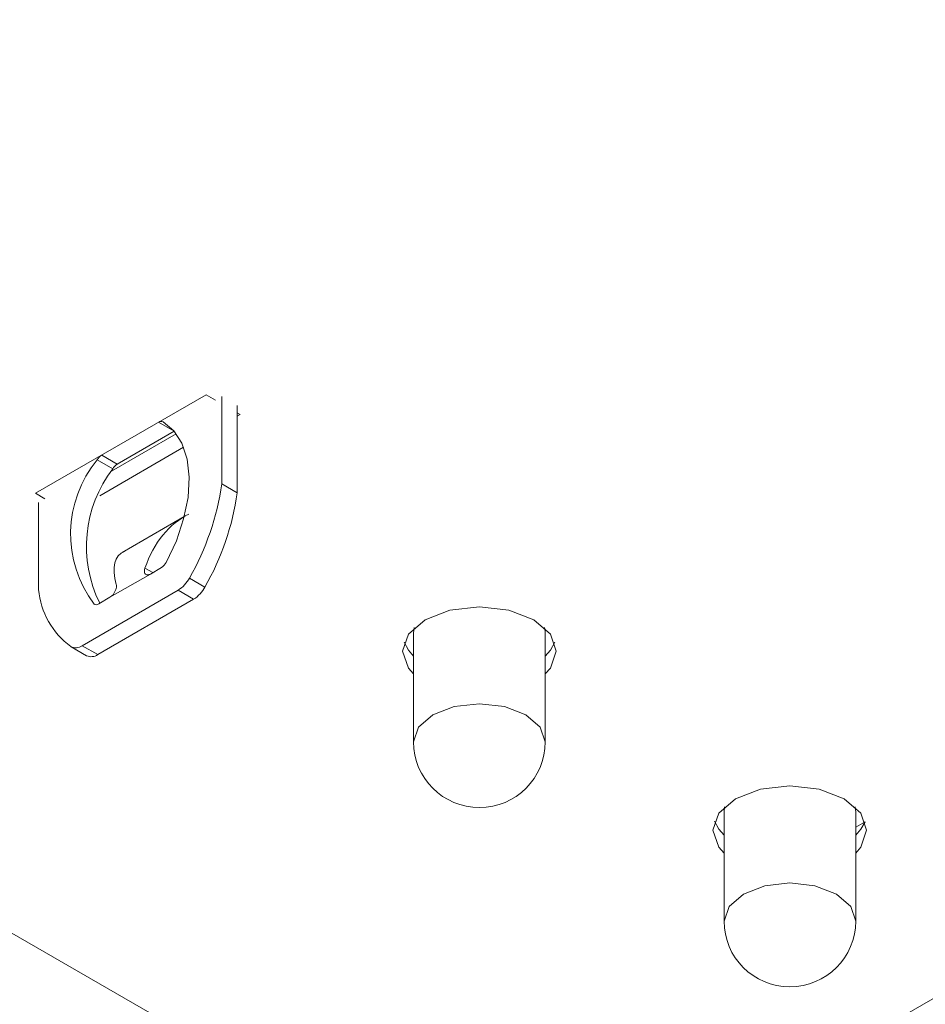
# Model space of a CAD drawing. Units: inches. Extents: x 9 to 186, y 115 to 208.
# Drawn here: x 25 to 32, y 135 to 143 of the extents above; entities that cross this region are included whole.
import ezdxf

# ---------------------------------------------------------------- set-up
doc = ezdxf.new("R2010")
doc.units = ezdxf.units.IN
doc.header["$MEASUREMENT"] = 0

# ---------------------------------------------------------------- blocks, each defined once
blk = doc.blocks.new('block 391')
at = {"color": 7, "lineweight": 9}
blk.add_lwpolyline([(26.4583, 139.1322), (25.9914, 138.8622)], dxfattribs=at)
blk = doc.blocks.new('block 390')
blk.add_blockref('block 391', (0, 0))
blk = doc.blocks.new('block 393')
at = {"color": 7, "lineweight": 9}
blk.add_lwpolyline([(25.6062, 138.1504), (25.723, 138.0829)], dxfattribs=at)
blk = doc.blocks.new('block 392')
blk.add_blockref('block 393', (0, 0))
blk = doc.blocks.new('block 395')
at = {"color": 7, "lineweight": 9}
blk.add_open_spline([(28.1867, 137.4338), (28.1867, 137.1603), (28.4096, 136.9381), (28.6842, 136.9381), (28.9586, 136.9381), (29.18, 137.1603), (29.18, 137.4338)], degree=3, knots=[0, 0, 0, 0, 1, 1, 1, 2, 2, 2, 2], dxfattribs=at)
blk = doc.blocks.new('block 394')
blk.add_blockref('block 395', (0, 0))
blk = doc.blocks.new('block 397')
at = {"color": 7, "lineweight": 9}
blk.add_lwpolyline([(28.1867, 138.2534), (28.1867, 137.4338)], dxfattribs=at)
blk = doc.blocks.new('block 396')
blk.add_blockref('block 397', (0, 0))
blk = doc.blocks.new('block 399')
at = {"color": 7, "lineweight": 9}
blk.add_lwpolyline([(29.18, 137.4338), (29.18, 138.2534)], dxfattribs=at)
blk = doc.blocks.new('block 398')
blk.add_blockref('block 399', (0, 0))
blk = doc.blocks.new('block 401')
at = {"color": 7, "lineweight": 9}
blk.add_open_spline([(30.5279, 136.083), (30.5279, 135.8091), (30.7492, 135.5872), (31.0238, 135.5872), (31.2982, 135.5872), (31.5211, 135.8091), (31.5211, 136.083)], degree=3, knots=[0, 0, 0, 0, 1, 1, 1, 2, 2, 2, 2], dxfattribs=at)
blk = doc.blocks.new('block 400')
blk.add_blockref('block 401', (0, 0))
blk = doc.blocks.new('block 403')
at = {"color": 7, "lineweight": 9}
blk.add_lwpolyline([(31.5211, 136.7358), (31.5347, 136.7441)], dxfattribs=at)
blk = doc.blocks.new('block 402')
blk.add_blockref('block 403', (0, 0))
blk = doc.blocks.new('block 405')
at = {"color": 7, "lineweight": 9}
blk.add_lwpolyline([(30.5279, 136.9026), (30.5279, 136.083)], dxfattribs=at)
blk = doc.blocks.new('block 404')
blk.add_blockref('block 405', (0, 0))
blk = doc.blocks.new('block 407')
at = {"color": 7, "lineweight": 9}
blk.add_lwpolyline([(31.5211, 136.083), (31.5211, 136.9026)], dxfattribs=at)
blk = doc.blocks.new('block 406')
blk.add_blockref('block 407', (0, 0))
blk = doc.blocks.new('block 2599')
at = {"color": 7, "lineweight": 9}
blk.add_lwpolyline([(16.1871, 141.1714), (29.0587, 133.741)], dxfattribs=at)
blk = doc.blocks.new('block 2598')
blk.add_blockref('block 2599', (0, 0))
blk = doc.blocks.new('block 2601')
at = {"color": 7, "lineweight": 9}
blk.add_lwpolyline([(26.8814, 139.9015), (26.8587, 139.8881)], dxfattribs=at)
blk = doc.blocks.new('block 2600')
blk.add_blockref('block 2601', (0, 0))
blk = doc.blocks.new('block 2603')
at = {"color": 7, "lineweight": 9}
blk.add_lwpolyline([(26.4537, 139.6545), (25.8215, 139.289)], dxfattribs=at)
blk = doc.blocks.new('block 2602')
blk.add_blockref('block 2603', (0, 0))
blk = doc.blocks.new('block 2605')
at = {"color": 7, "lineweight": 9}
blk.add_lwpolyline([(26.6235, 140.0504), (26.6948, 140.0094)], dxfattribs=at)
blk = doc.blocks.new('block 2604')
blk.add_blockref('block 2605', (0, 0))
blk = doc.blocks.new('block 2607')
at = {"color": 7, "lineweight": 9}
blk.add_lwpolyline([(26.8587, 139.9146), (26.8814, 139.9015)], dxfattribs=at)
blk = doc.blocks.new('block 2606')
blk.add_blockref('block 2607', (0, 0))
blk = doc.blocks.new('block 2609')
at = {"color": 7, "lineweight": 9}
blk.add_lwpolyline([(25.3378, 139.3073), (26.6235, 140.0504)], dxfattribs=at)
blk = doc.blocks.new('block 2608')
blk.add_blockref('block 2609', (0, 0))
blk = doc.blocks.new('block 2611')
at = {"color": 7, "lineweight": 9}
blk.add_lwpolyline([(25.4076, 139.2663), (25.3378, 139.3073)], dxfattribs=at)
blk = doc.blocks.new('block 2610')
blk.add_blockref('block 2611', (0, 0))
blk = doc.blocks.new('block 2621')
at = {"color": 7, "lineweight": 9}
blk.add_lwpolyline([(31.4331, 137.0032), (31.559, 136.895), (31.6029, 136.7668), (31.559, 136.6394), (31.5211, 136.5946)], dxfattribs=at)
blk = doc.blocks.new('block 2620')
blk.add_blockref('block 2621', (0, 0))
blk = doc.blocks.new('block 2623')
at = {"color": 7, "lineweight": 9}
blk.add_lwpolyline([(30.5279, 136.5946), (30.4884, 136.6394), (30.4445, 136.7668), (30.4884, 136.895), (30.6143, 137.0032), (30.8023, 137.0762), (31.0238, 137.101), (31.2451, 137.0762), (31.4331, 137.0032)], dxfattribs=at)
blk = doc.blocks.new('block 2622')
blk.add_blockref('block 2623', (0, 0))
blk = doc.blocks.new('block 2625')
at = {"color": 7, "lineweight": 9}
blk.add_lwpolyline([(29.0935, 138.3543), (29.2194, 138.2458), (29.2633, 138.1177), (29.2194, 137.9902), (29.18, 137.9458)], dxfattribs=at)
blk = doc.blocks.new('block 2624')
blk.add_blockref('block 2625', (0, 0))
blk = doc.blocks.new('block 2627')
at = {"color": 7, "lineweight": 9}
blk.add_lwpolyline([(28.1867, 137.9458), (28.1488, 137.9902), (28.1049, 138.1177), (28.1488, 138.2458), (28.2748, 138.3543), (28.4613, 138.427), (28.6842, 138.4522), (28.9056, 138.427), (29.0935, 138.3543)], dxfattribs=at)
blk = doc.blocks.new('block 2626')
blk.add_blockref('block 2627', (0, 0))
blk = doc.blocks.new('block 2691')
at = {"color": 7, "lineweight": 9}
blk.add_lwpolyline([(26.3977, 139.7568), (25.9109, 139.4754)], dxfattribs=at)
blk = doc.blocks.new('block 2690')
blk.add_blockref('block 2691', (0, 0))
blk = doc.blocks.new('block 2697')
at = {"color": 7, "lineweight": 9}
blk.add_lwpolyline([(29.2513, 138.1859), (29.2194, 138.1252), (29.18, 138.0805)], dxfattribs=at)
blk = doc.blocks.new('block 2696')
blk.add_blockref('block 2697', (0, 0))
blk = doc.blocks.new('block 2699')
at = {"color": 7, "lineweight": 9}
blk.add_lwpolyline([(28.1867, 138.0805), (28.1488, 138.1252), (28.117, 138.1859)], dxfattribs=at)
blk = doc.blocks.new('block 2698')
blk.add_blockref('block 2699', (0, 0))
blk = doc.blocks.new('block 2707')
at = {"color": 7, "lineweight": 9}
blk.add_lwpolyline([(31.5908, 136.832), (31.559, 136.7744), (31.5211, 136.7296)], dxfattribs=at)
blk = doc.blocks.new('block 2706')
blk.add_blockref('block 2707', (0, 0))
blk = doc.blocks.new('block 2709')
at = {"color": 7, "lineweight": 9}
blk.add_lwpolyline([(30.5279, 136.7296), (30.4884, 136.7744), (30.4567, 136.8351)], dxfattribs=at)
blk = doc.blocks.new('block 2708')
blk.add_blockref('block 2709', (0, 0))
blk = doc.blocks.new('block 3083')
at = {"color": 7, "lineweight": 9}
blk.add_open_spline([(25.6031, 138.1518), (25.6305, 138.1383), (25.6637, 138.1404), (25.688, 138.1587)], degree=3, dxfattribs=at)
blk = doc.blocks.new('block 3082')
blk.add_blockref('block 3083', (0, 0))
blk = doc.blocks.new('block 3085')
at = {"color": 7, "lineweight": 9}
blk.add_open_spline([(25.3606, 138.5824), (25.3757, 138.4105), (25.4651, 138.2541), (25.6031, 138.1518)], degree=3, dxfattribs=at)
blk = doc.blocks.new('block 3084')
blk.add_blockref('block 3085', (0, 0))
blk = doc.blocks.new('block 3087')
at = {"color": 7, "lineweight": 9}
blk.add_lwpolyline([(25.3606, 139.239), (25.3606, 138.5824)], dxfattribs=at)
blk = doc.blocks.new('block 3086')
blk.add_blockref('block 3087', (0, 0))
blk = doc.blocks.new('block 3089')
at = {"color": 7, "lineweight": 9}
blk.add_lwpolyline([(26.7419, 139.3793), (26.7419, 140.0366)], dxfattribs=at)
blk = doc.blocks.new('block 3088')
blk.add_blockref('block 3089', (0, 0))
blk = doc.blocks.new('block 3091')
at = {"color": 7, "lineweight": 9}
blk.add_open_spline([(26.4978, 138.6682), (26.6235, 138.888), (26.7053, 139.1291), (26.7419, 139.3793)], degree=3, dxfattribs=at)
blk = doc.blocks.new('block 3090')
blk.add_blockref('block 3091', (0, 0))
blk = doc.blocks.new('block 3093')
at = {"color": 7, "lineweight": 9}
blk.add_open_spline([(26.4129, 138.5772), (26.4492, 138.5993), (26.478, 138.631), (26.4978, 138.6682)], degree=3, dxfattribs=at)
blk = doc.blocks.new('block 3092')
blk.add_blockref('block 3093', (0, 0))
blk = doc.blocks.new('block 3095')
at = {"color": 7, "lineweight": 9}
blk.add_lwpolyline([(25.688, 138.1587), (26.4129, 138.5772)], dxfattribs=at)
blk = doc.blocks.new('block 3094')
blk.add_blockref('block 3095', (0, 0))
blk = doc.blocks.new('block 3097')
at = {"color": 7, "lineweight": 9}
blk.add_lwpolyline([(26.299, 139.8464), (26.3794, 139.7789), (26.4416, 139.6842), (26.4795, 139.5656), (26.4947, 139.4278), (26.4871, 139.2752), (26.4537, 139.114), (26.3991, 138.9486), (26.3233, 138.7857)], dxfattribs=at)
blk = doc.blocks.new('block 3096')
blk.add_blockref('block 3097', (0, 0))
blk = doc.blocks.new('block 3099')
at = {"color": 7, "lineweight": 9}
blk.add_open_spline([(26.299, 139.8464), (26.2885, 139.8509), (26.2763, 139.8502), (26.2673, 139.8433)], degree=3, dxfattribs=at)
blk = doc.blocks.new('block 3098')
blk.add_blockref('block 3099', (0, 0))
blk = doc.blocks.new('block 3101')
at = {"color": 7, "lineweight": 9}
blk.add_open_spline([(25.8351, 139.5946), (25.8215, 139.5856), (25.8108, 139.5732), (25.8032, 139.5598)], degree=3, dxfattribs=at)
blk = doc.blocks.new('block 3100')
blk.add_blockref('block 3101', (0, 0))
blk = doc.blocks.new('block 3103')
at = {"color": 7, "lineweight": 9}
blk.add_open_spline([(25.8032, 139.5598), (25.544, 139.2466), (25.5349, 138.7964), (25.779, 138.4718)], degree=3, dxfattribs=at)
blk = doc.blocks.new('block 3102')
blk.add_blockref('block 3103', (0, 0))
blk = doc.blocks.new('block 3105')
at = {"color": 7, "lineweight": 9}
blk.add_open_spline([(25.779, 138.4718), (25.7896, 138.4656), (25.8032, 138.4663), (25.8139, 138.4739)], degree=3, dxfattribs=at)
blk = doc.blocks.new('block 3104')
blk.add_blockref('block 3105', (0, 0))
blk = doc.blocks.new('block 3107')
at = {"color": 7, "lineweight": 9}
blk.add_lwpolyline([(25.8988, 138.5235), (25.8139, 138.4739)], dxfattribs=at)
blk = doc.blocks.new('block 3106')
blk.add_blockref('block 3107', (0, 0))
blk = doc.blocks.new('block 3109')
at = {"color": 7, "lineweight": 9}
blk.add_lwpolyline([(26.2036, 138.6985), (25.8988, 138.5235)], dxfattribs=at)
blk = doc.blocks.new('block 3108')
blk.add_blockref('block 3109', (0, 0))
blk = doc.blocks.new('block 3111')
at = {"color": 7, "lineweight": 9}
blk.add_lwpolyline([(26.2885, 138.7478), (26.2036, 138.6985)], dxfattribs=at)
blk = doc.blocks.new('block 3110')
blk.add_blockref('block 3111', (0, 0))
blk = doc.blocks.new('block 3113')
at = {"color": 7, "lineweight": 9}
blk.add_open_spline([(26.2885, 138.7478), (26.3021, 138.7567), (26.3142, 138.7705), (26.3233, 138.7857)], degree=3, dxfattribs=at)
blk = doc.blocks.new('block 3112')
blk.add_blockref('block 3113', (0, 0))
blk = doc.blocks.new('block 3115')
at = {"color": 7, "lineweight": 9}
blk.add_lwpolyline([(26.7419, 139.3793), (26.8587, 139.3117)], dxfattribs=at)
blk = doc.blocks.new('block 3114')
blk.add_blockref('block 3115', (0, 0))
blk = doc.blocks.new('block 3117')
at = {"color": 7, "lineweight": 9}
blk.add_open_spline([(26.6144, 138.6007), (26.7403, 138.8205), (26.8221, 139.0616), (26.8587, 139.3117)], degree=3, dxfattribs=at)
blk = doc.blocks.new('block 3116')
blk.add_blockref('block 3117', (0, 0))
blk = doc.blocks.new('block 3119')
at = {"color": 7, "lineweight": 9}
blk.add_lwpolyline([(26.4978, 138.6682), (26.6144, 138.6007)], dxfattribs=at)
blk = doc.blocks.new('block 3118')
blk.add_blockref('block 3119', (0, 0))
blk = doc.blocks.new('block 3121')
at = {"color": 7, "lineweight": 9}
blk.add_lwpolyline([(26.4129, 138.5772), (26.5295, 138.509)], dxfattribs=at)
blk = doc.blocks.new('block 3120')
blk.add_blockref('block 3121', (0, 0))
blk = doc.blocks.new('block 3123')
at = {"color": 7, "lineweight": 9}
blk.add_open_spline([(26.5295, 138.509), (26.566, 138.5318), (26.5948, 138.5635), (26.6144, 138.6007)], degree=3, dxfattribs=at)
blk = doc.blocks.new('block 3122')
blk.add_blockref('block 3123', (0, 0))
blk = doc.blocks.new('block 3125')
at = {"color": 7, "lineweight": 9}
blk.add_lwpolyline([(25.688, 138.1587), (25.8063, 138.0911)], dxfattribs=at)
blk = doc.blocks.new('block 3124')
blk.add_blockref('block 3125', (0, 0))
blk = doc.blocks.new('block 3127')
at = {"color": 7, "lineweight": 9}
blk.add_lwpolyline([(25.8063, 138.0911), (26.5295, 138.509)], dxfattribs=at)
blk = doc.blocks.new('block 3126')
blk.add_blockref('block 3127', (0, 0))
blk = doc.blocks.new('block 3129')
at = {"color": 7, "lineweight": 9}
blk.add_lwpolyline([(26.8587, 139.3117), (26.8587, 139.9691)], dxfattribs=at)
blk = doc.blocks.new('block 3128')
blk.add_blockref('block 3129', (0, 0))
blk = doc.blocks.new('block 3131')
at = {"color": 7, "lineweight": 9}
blk.add_open_spline([(26.4931, 139.1502), (26.3476, 139.0806), (26.2294, 138.9348), (26.1626, 138.7433)], degree=3, dxfattribs=at)
blk = doc.blocks.new('block 3130')
blk.add_blockref('block 3131', (0, 0))
blk = doc.blocks.new('block 3133')
at = {"color": 7, "lineweight": 9}
blk.add_open_spline([(26.1626, 138.7433), (26.161, 138.7371), (26.1581, 138.7302), (26.1581, 138.725), (26.1581, 138.7188), (26.1581, 138.7137), (26.1596, 138.7092), (26.161, 138.7044), (26.1641, 138.7006), (26.1672, 138.6978), (26.1702, 138.6954), (26.1733, 138.693), (26.1777, 138.6923), (26.1824, 138.6916), (26.1869, 138.6923), (26.1929, 138.694), (26.196, 138.6954), (26.1989, 138.6968), (26.2036, 138.6985)], degree=3, knots=[0, 0, 0, 0, 1, 1, 1, 2, 2, 2, 3, 3, 3, 4, 4, 4, 5, 5, 5, 6, 6, 6, 6], dxfattribs=at)
blk = doc.blocks.new('block 3132')
blk.add_blockref('block 3133', (0, 0))
blk = doc.blocks.new('block 3135')
at = {"color": 7, "lineweight": 9}
blk.add_open_spline([(25.8988, 138.5235), (25.9033, 138.5273), (25.9094, 138.53), (25.914, 138.5356), (25.92, 138.54), (25.9245, 138.5452), (25.9276, 138.5521), (25.9321, 138.5583), (25.9352, 138.5642), (25.9381, 138.571), (25.9412, 138.5779), (25.9443, 138.5848), (25.9457, 138.5907), (25.9473, 138.5976), (25.9473, 138.6038), (25.9473, 138.6089), (25.9473, 138.612), (25.9473, 138.6158), (25.9457, 138.6189)], degree=3, knots=[0, 0, 0, 0, 1, 1, 1, 2, 2, 2, 3, 3, 3, 4, 4, 4, 5, 5, 5, 6, 6, 6, 6], dxfattribs=at)
blk = doc.blocks.new('block 3134')
blk.add_blockref('block 3135', (0, 0))
blk = doc.blocks.new('block 3137')
at = {"color": 7, "lineweight": 9}
blk.add_open_spline([(26.0079, 138.8697), (25.9321, 138.8394), (25.9094, 138.7498), (25.9457, 138.6189)], degree=3, dxfattribs=at)
blk = doc.blocks.new('block 3136')
blk.add_blockref('block 3137', (0, 0))
blk = doc.blocks.new('block 3139')
at = {"color": 7, "lineweight": 9}
blk.add_open_spline([(25.723, 138.0829), (25.7502, 138.0708), (25.7821, 138.0739), (25.8063, 138.0911)], degree=3, dxfattribs=at)
blk = doc.blocks.new('block 3138')
blk.add_blockref('block 3139', (0, 0))
blk = doc.blocks.new('block 3141')
at = {"color": 7, "lineweight": 9}
blk.add_lwpolyline([(25.8032, 139.5598), (25.92, 139.4923)], dxfattribs=at)
blk = doc.blocks.new('block 3140')
blk.add_blockref('block 3141', (0, 0))
blk = doc.blocks.new('block 3143')
at = {"color": 7, "lineweight": 9}
blk.add_open_spline([(25.92, 139.4923), (25.6971, 139.2005), (25.6592, 138.8077), (25.8215, 138.4787)], degree=3, dxfattribs=at)
blk = doc.blocks.new('block 3142')
blk.add_blockref('block 3143', (0, 0))
blk = doc.blocks.new('block 3145')
at = {"color": 7, "lineweight": 9}
blk.add_lwpolyline([(25.9533, 139.5271), (26.3825, 139.7758)], dxfattribs=at)
blk = doc.blocks.new('block 3144')
blk.add_blockref('block 3145', (0, 0))
blk = doc.blocks.new('block 3147')
at = {"color": 7, "lineweight": 9}
blk.add_open_spline([(25.9533, 139.5271), (25.9397, 139.5188), (25.9276, 139.5067), (25.92, 139.4923)], degree=3, dxfattribs=at)
blk = doc.blocks.new('block 3146')
blk.add_blockref('block 3147', (0, 0))
blk = doc.blocks.new('block 3149')
at = {"color": 7, "lineweight": 9}
blk.add_lwpolyline([(28.1929, 138.2951), (28.1867, 138.2534)], dxfattribs=at)
blk = doc.blocks.new('block 3148')
blk.add_blockref('block 3149', (0, 0))
blk = doc.blocks.new('block 3151')
at = {"color": 7, "lineweight": 9}
blk.add_lwpolyline([(29.18, 138.2534), (29.18, 138.2686), (29.1755, 138.2951)], dxfattribs=at)
blk = doc.blocks.new('block 3150')
blk.add_blockref('block 3151', (0, 0))
blk = doc.blocks.new('block 3153')
at = {"color": 7, "lineweight": 9}
blk.add_lwpolyline([(31.5211, 136.9026), (31.515, 136.9443)], dxfattribs=at)
blk = doc.blocks.new('block 3152')
blk.add_blockref('block 3153', (0, 0))
blk = doc.blocks.new('block 3155')
at = {"color": 7, "lineweight": 9}
blk.add_lwpolyline([(30.5325, 136.9443), (30.5279, 136.9026)], dxfattribs=at)
blk = doc.blocks.new('block 3154')
blk.add_blockref('block 3155', (0, 0))
blk = doc.blocks.new('block 3663')
at = {"color": 7, "lineweight": 9}
blk.add_lwpolyline([(29.0587, 133.741), (83.8877, 165.3935)], dxfattribs=at)
blk = doc.blocks.new('block 3662')
blk.add_blockref('block 3663', (0, 0))
blk = doc.blocks.new('block 3679')
at = {"color": 7, "lineweight": 9}
blk.add_lwpolyline([(26.1626, 138.7433), (26.2217, 138.7092)], dxfattribs=at)
blk = doc.blocks.new('block 3678')
blk.add_blockref('block 3679', (0, 0))
blk = doc.blocks.new('block 3681')
at = {"color": 7, "lineweight": 9}
blk.add_lwpolyline([(25.779, 138.4718), (25.7821, 138.4701)], dxfattribs=at)
blk = doc.blocks.new('block 3680')
blk.add_blockref('block 3681', (0, 0))
blk = doc.blocks.new('block 3683')
at = {"color": 7, "lineweight": 9}
blk.add_lwpolyline([(26.2658, 139.8433), (26.3825, 139.7758)], dxfattribs=at)
blk = doc.blocks.new('block 3682')
blk.add_blockref('block 3683', (0, 0))
blk = doc.blocks.new('block 3685')
at = {"color": 7, "lineweight": 9}
blk.add_lwpolyline([(25.8367, 139.5946), (25.9533, 139.5271)], dxfattribs=at)
blk = doc.blocks.new('block 3684')
blk.add_blockref('block 3685', (0, 0))
blk = doc.blocks.new('block 3687')
at = {"color": 7, "lineweight": 9}
blk.add_lwpolyline([(31.5211, 136.7917), (31.5908, 136.832)], dxfattribs=at)
blk = doc.blocks.new('block 3686')
blk.add_blockref('block 3687', (0, 0))
blk = doc.blocks.new('block 3689')
at = {"color": 7, "lineweight": 9}
blk.add_lwpolyline([(28.3323, 137.6371), (28.493, 137.6991), (28.6842, 137.7211), (28.8737, 137.6991), (29.0344, 137.6371), (29.1421, 137.5437), (29.18, 137.4338)], dxfattribs=at)
blk = doc.blocks.new('block 3688')
blk.add_blockref('block 3689', (0, 0))
blk = doc.blocks.new('block 3691')
at = {"color": 7, "lineweight": 9}
blk.add_lwpolyline([(28.1867, 137.4338), (28.2246, 137.5437), (28.3323, 137.6371)], dxfattribs=at)
blk = doc.blocks.new('block 3690')
blk.add_blockref('block 3691', (0, 0))
blk = doc.blocks.new('block 3693')
at = {"color": 7, "lineweight": 9}
blk.add_lwpolyline([(30.6734, 136.2863), (30.8341, 136.3483), (31.0238, 136.3703), (31.2133, 136.3483), (31.3755, 136.2863), (31.4832, 136.1929), (31.5211, 136.083)], dxfattribs=at)
blk = doc.blocks.new('block 3692')
blk.add_blockref('block 3693', (0, 0))
blk = doc.blocks.new('block 3695')
at = {"color": 7, "lineweight": 9}
blk.add_lwpolyline([(30.5279, 136.083), (30.5657, 136.1929), (30.6734, 136.2863)], dxfattribs=at)
blk = doc.blocks.new('block 3694')
blk.add_blockref('block 3695', (0, 0))

msp = doc.modelspace()

# ---------------------------------------------------------------- block references
for name in ['block 3662', 'block 2598', 'block 2608', 'block 2604', 'block 3088', 'block 3128', 'block 2606', 'block 3682', 'block 3098', 'block 3096', 'block 2600', 'block 3144', 'block 2690', 'block 2602', 'block 3102', 'block 3100', 'block 3140', 'block 3684', 'block 3142', 'block 3146', 'block 3090', 'block 3114', 'block 2610', 'block 3116', 'block 3086', 'block 390', 'block 3130', 'block 3136', 'block 3132', 'block 3678', 'block 3110', 'block 3112', 'block 3108', 'block 3092', 'block 3118', 'block 3084', 'block 3094', 'block 3134', 'block 3120', 'block 3122', 'block 3126', 'block 3106', 'block 3104', 'block 3680', 'block 2626', 'block 2624', 'block 3148', 'block 3150', 'block 396', 'block 398', 'block 3082', 'block 392', 'block 3124', 'block 2698', 'block 2696', 'block 3138', 'block 3688', 'block 3690', 'block 394', 'block 2622', 'block 3154', 'block 2620', 'block 3152', 'block 404', 'block 406', 'block 2708', 'block 2706', 'block 3686', 'block 402', 'block 3692', 'block 3694', 'block 400']:
    msp.add_blockref(name, (0, 0))

doc.saveas('drawing.dxf')
